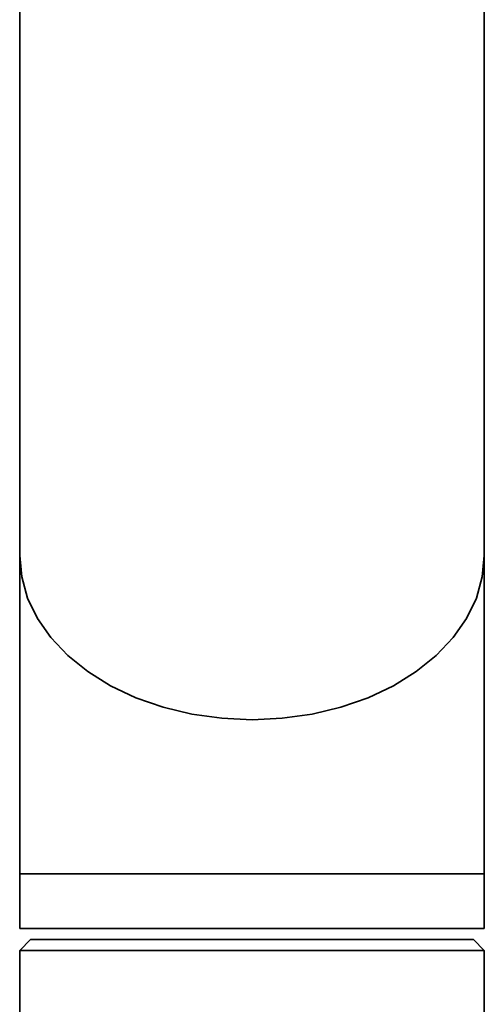
# Paper-space layout 'Blatt1' of a CAD drawing. Units: millimetres. Extents: x 0 to 5940, y 0 to 4200.
# Drawn here: x 1651 to 1694, y 2954 to 3044 of the extents above; entities that cross this region are included whole.
import ezdxf

# ---------------------------------------------------------------- set-up
doc = ezdxf.new("R2010")
doc.units = ezdxf.units.MM
doc.header["$LTSCALE"] = 10

psp = doc.layouts.new('Blatt1')

# ---------------------------------------------------------------- linework, layer by layer
at = {"color": 7, "linetype": 'Continuous', "lineweight": 35}
for p, q in [((1651.34, 3062.47), (1651.34, 2994.588)), ((1693.74, 2994.588), (1693.74, 3062.47)), ((1651.34, 2994.588), (1651.34, 2965.529)), ((1693.74, 2965.529), (1693.74, 2994.588)), ((1651.34, 2965.529), (1651.34, 2960.529)), ((1651.34, 2965.529), (1693.74, 2965.529)), ((1693.74, 2960.529), (1693.74, 2965.529)), ((1651.34, 2960.529), (1693.74, 2960.529)), ((1652.34, 2959.529), (1651.34, 2958.529)), ((1652.34, 2959.529), (1672.54, 2959.529)), ((1672.54, 2959.529), (1692.74, 2959.529)), ((1693.74, 2958.529), (1692.74, 2959.529)), ((1651.34, 2958.529), (1651.34, 2947.529)), ((1672.54, 2958.529), (1651.34, 2958.529)), ((1693.74, 2958.529), (1672.54, 2958.529)), ((1693.74, 2947.529), (1693.74, 2958.529))]:
    psp.add_line(p, q, dxfattribs=at)
at = {"color": 7, "linetype": 'Continuous', "lineweight": 35, "flags": 128}
psp.add_lwpolyline([(1651.34, 2994.588), (1651.521, 2992.631), (1652.062, 2990.708), (1652.954, 2988.851), (1654.18, 2987.092), (1655.721, 2985.462), (1657.549, 2983.988), (1659.634, 2982.695), (1661.94, 2981.605), (1664.427, 2980.738), (1667.053, 2980.108), (1669.773, 2979.725), (1672.54, 2979.597), (1675.307, 2979.725), (1678.027, 2980.108), (1680.653, 2980.738), (1683.14, 2981.605), (1685.446, 2982.695), (1687.53, 2983.988), (1689.359, 2985.462), (1690.9, 2987.092), (1692.126, 2988.851), (1693.017, 2990.708), (1693.558, 2992.631), (1693.74, 2994.588), (1693.74, 2994.588)], dxfattribs=at)
psp.add_lwpolyline([(1651.34, 2994.588), (1651.521, 2992.631), (1652.062, 2990.708), (1652.954, 2988.851), (1654.18, 2987.092), (1655.721, 2985.462), (1657.549, 2983.988), (1659.634, 2982.695), (1661.94, 2981.605), (1664.427, 2980.738), (1667.053, 2980.108), (1669.773, 2979.725), (1672.54, 2979.597), (1675.307, 2979.725), (1678.027, 2980.108), (1680.653, 2980.738), (1683.14, 2981.605), (1685.446, 2982.695), (1687.53, 2983.988), (1689.359, 2985.462), (1690.9, 2987.092), (1692.126, 2988.851), (1693.017, 2990.708), (1693.558, 2992.631), (1693.74, 2994.588), (1693.74, 2994.588)], dxfattribs=at)

doc.saveas('drawing.dxf')
